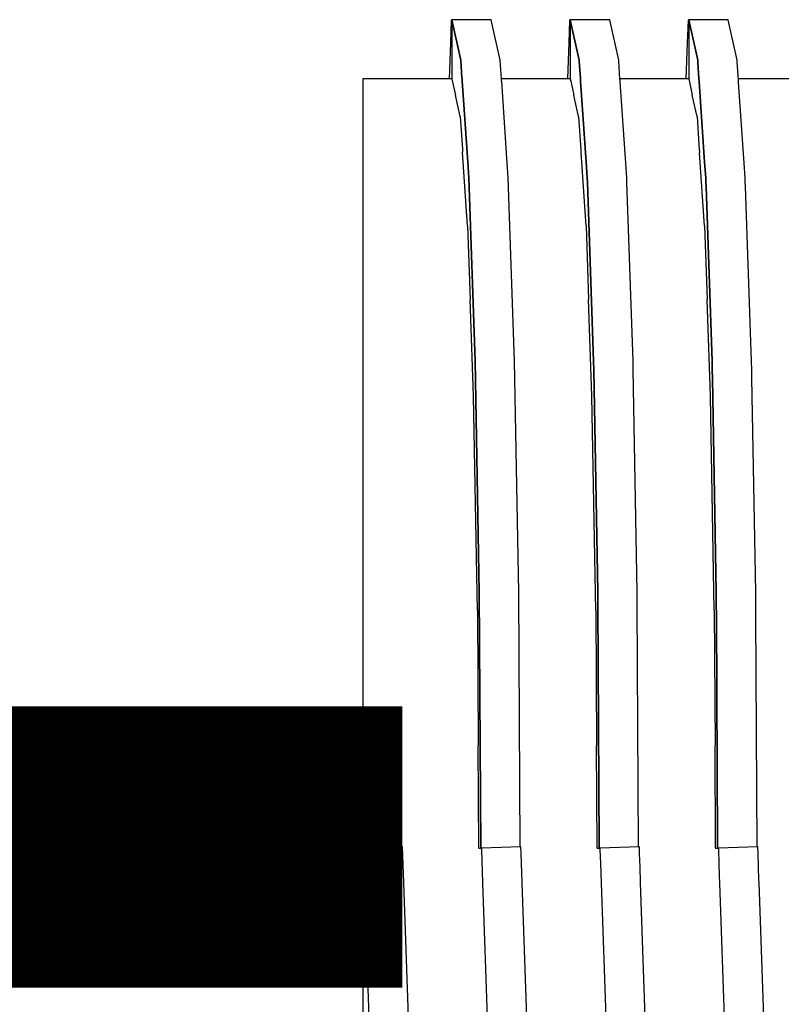
# Model space of a CAD drawing. Units: millimetres. Extents: x -5 to 64017, y -5 to 48841.
# Drawn here: x 57012 to 57014, y 35579 to 35583 of the extents above; entities that cross this region are included whole.
import ezdxf

# ---------------------------------------------------------------- set-up
doc = ezdxf.new("R2010")
doc.units = ezdxf.units.MM
doc.header["$LTSCALE"] = 2.8
doc.layers.add('Vaillant_0_ALLGEMEIN', color=7, linetype='Continuous')

msp = doc.modelspace()

# ---------------------------------------------------------------- linework, layer by layer
at = {"color": 5, "ltscale": 0.3, "const_width": 1}
msp.add_lwpolyline([(57007.4181, 35579.5999), (57013.0005, 35579.6001)], dxfattribs=at)
at = {"layer": 'Vaillant_0_ALLGEMEIN'}
for p, q in [((57013.1735, 35582.5375), (57013.1707, 35582.457)), ((57013.1735, 35582.5375), (57013.1707, 35582.457)), ((57013.176, 35582.5374), (57013.1735, 35582.5375)), ((57013.176, 35582.5374), (57013.1735, 35582.5375)), ((57013.3162, 35582.5393), (57013.176, 35582.5393)), ((57013.176, 35582.5393), (57013.2077, 35582.3952)), ((57013.2077, 35582.3952), (57013.176, 35582.5393)), ((57013.176, 35582.5393), (57013.176, 35582.457)), ((57013.3162, 35582.5393), (57013.176, 35582.5393)), ((57013.176, 35582.5393), (57013.2077, 35582.3952)), ((57013.2077, 35582.3952), (57013.176, 35582.5393)), ((57013.176, 35582.5393), (57013.176, 35582.457)), ((57013.3164, 35582.5385), (57013.3162, 35582.5393)), ((57013.3164, 35582.5385), (57013.3162, 35582.5393)), ((57013.348, 35582.3952), (57013.3164, 35582.5385)), ((57013.348, 35582.3952), (57013.3164, 35582.5385)), ((57013.5945, 35582.5375), (57013.5917, 35582.457)), ((57013.5945, 35582.5375), (57013.5917, 35582.457)), ((57013.597, 35582.5374), (57013.5945, 35582.5375)), ((57013.597, 35582.5374), (57013.5945, 35582.5375)), ((57013.7372, 35582.5393), (57013.597, 35582.5393)), ((57013.597, 35582.5393), (57013.6287, 35582.3952)), ((57013.6287, 35582.3952), (57013.597, 35582.5393)), ((57013.597, 35582.5393), (57013.597, 35582.5369)), ((57013.7372, 35582.5393), (57013.597, 35582.5393)), ((57013.597, 35582.5393), (57013.6287, 35582.3952)), ((57013.6287, 35582.3952), (57013.597, 35582.5393)), ((57013.597, 35582.5393), (57013.597, 35582.5369)), ((57013.597, 35582.5369), (57013.597, 35582.457)), ((57013.597, 35582.5369), (57013.597, 35582.457)), ((57013.7374, 35582.5385), (57013.7372, 35582.5393)), ((57013.7374, 35582.5385), (57013.7372, 35582.5393)), ((57013.769, 35582.3952), (57013.7374, 35582.5385)), ((57013.769, 35582.3952), (57013.7374, 35582.5385)), ((57014.0155, 35582.5375), (57014.0127, 35582.457)), ((57014.0155, 35582.5375), (57014.0127, 35582.457)), ((57014.018, 35582.5374), (57014.0155, 35582.5375)), ((57014.018, 35582.5374), (57014.0155, 35582.5375)), ((57014.1583, 35582.5393), (57014.018, 35582.5393)), ((57014.018, 35582.5393), (57014.0498, 35582.3952)), ((57014.0498, 35582.3952), (57014.018, 35582.5393)), ((57014.018, 35582.5393), (57014.018, 35582.5369)), ((57014.1583, 35582.5393), (57014.018, 35582.5393)), ((57014.018, 35582.5393), (57014.0498, 35582.3952)), ((57014.0498, 35582.3952), (57014.018, 35582.5393)), ((57014.018, 35582.5393), (57014.018, 35582.5369)), ((57014.018, 35582.5369), (57014.018, 35582.5346)), ((57014.018, 35582.5369), (57014.018, 35582.5346)), ((57014.1584, 35582.5385), (57014.1583, 35582.5393)), ((57014.1584, 35582.5385), (57014.1583, 35582.5393)), ((57014.19, 35582.3952), (57014.1584, 35582.5385)), ((57014.19, 35582.3952), (57014.1584, 35582.5385)), ((57014.018, 35582.5346), (57014.018, 35582.457)), ((57014.018, 35582.5346), (57014.018, 35582.457)), ((57013.1707, 35582.457), (57013.1662, 35582.3287)), ((57013.1707, 35582.457), (57013.1662, 35582.3287)), ((57013.176, 35582.457), (57013.176, 35582.3287)), ((57013.176, 35582.457), (57013.176, 35582.3287)), ((57013.5917, 35582.457), (57013.5872, 35582.3287)), ((57013.5917, 35582.457), (57013.5872, 35582.3287)), ((57013.597, 35582.457), (57013.597, 35582.3287)), ((57013.597, 35582.457), (57013.597, 35582.3287)), ((57014.0127, 35582.457), (57014.0082, 35582.3287)), ((57014.0127, 35582.457), (57014.0082, 35582.3287)), ((57014.018, 35582.457), (57014.018, 35582.3287)), ((57014.018, 35582.457), (57014.018, 35582.3287)), ((57013.2077, 35582.3952), (57013.212, 35582.332)), ((57013.212, 35582.332), (57013.2077, 35582.3952)), ((57013.2077, 35582.3952), (57013.212, 35582.332)), ((57013.212, 35582.332), (57013.2077, 35582.3952)), ((57013.3525, 35582.3289), (57013.348, 35582.3952)), ((57013.3525, 35582.3289), (57013.348, 35582.3952)), ((57013.6287, 35582.3952), (57013.629, 35582.3918)), ((57013.629, 35582.3918), (57013.6287, 35582.3952)), ((57013.6287, 35582.3952), (57013.629, 35582.3918)), ((57013.629, 35582.3918), (57013.6287, 35582.3952)), ((57013.629, 35582.3918), (57013.6332, 35582.3308)), ((57013.6332, 35582.3308), (57013.629, 35582.3918)), ((57013.629, 35582.3918), (57013.6332, 35582.3308)), ((57013.6332, 35582.3308), (57013.629, 35582.3918)), ((57013.7692, 35582.3918), (57013.769, 35582.3952)), ((57013.7692, 35582.3918), (57013.769, 35582.3952)), ((57013.7736, 35582.3276), (57013.7692, 35582.3918)), ((57013.7736, 35582.3276), (57013.7692, 35582.3918)), ((57014.0498, 35582.3952), (57014.05, 35582.3918)), ((57014.05, 35582.3918), (57014.0498, 35582.3952)), ((57014.0498, 35582.3952), (57014.05, 35582.3918)), ((57014.05, 35582.3918), (57014.0498, 35582.3952)), ((57014.05, 35582.3918), (57014.0502, 35582.3884)), ((57014.0502, 35582.3884), (57014.05, 35582.3918)), ((57014.05, 35582.3918), (57014.0502, 35582.3884)), ((57014.0502, 35582.3884), (57014.05, 35582.3918)), ((57014.0502, 35582.3884), (57014.0543, 35582.3295)), ((57014.0543, 35582.3295), (57014.0502, 35582.3884)), ((57014.0502, 35582.3884), (57014.0543, 35582.3295)), ((57014.0543, 35582.3295), (57014.0502, 35582.3884)), ((57014.1902, 35582.3918), (57014.19, 35582.3952)), ((57014.1902, 35582.3918), (57014.19, 35582.3952)), ((57014.1905, 35582.3884), (57014.1902, 35582.3918)), ((57014.1905, 35582.3884), (57014.1902, 35582.3918)), ((57014.1947, 35582.3263), (57014.1905, 35582.3884)), ((57014.1947, 35582.3263), (57014.1905, 35582.3884)), ((57013.1184, 35582.3287), (57012.8602, 35582.3287)), ((57012.8602, 35582.3287), (57012.8602, 35582.2709)), ((57013.1184, 35582.3287), (57012.8602, 35582.3287)), ((57012.8602, 35582.3287), (57012.8602, 35582.2709)), ((57013.176, 35582.3287), (57013.1184, 35582.3287)), ((57013.176, 35582.3287), (57013.1184, 35582.3287)), ((57013.176, 35582.3287), (57013.1762, 35582.3277)), ((57013.176, 35582.3287), (57013.1762, 35582.3277)), ((57013.1762, 35582.3277), (57013.1887, 35582.2709)), ((57013.1762, 35582.3277), (57013.1887, 35582.2709)), ((57013.1762, 35582.3277), (57013.1887, 35582.2709)), ((57013.1762, 35582.3277), (57013.1887, 35582.2709)), ((57013.212, 35582.332), (57013.2121, 35582.3312)), ((57013.2121, 35582.3312), (57013.212, 35582.332)), ((57013.212, 35582.332), (57013.2121, 35582.3312)), ((57013.2121, 35582.3312), (57013.212, 35582.332)), ((57013.2121, 35582.3312), (57013.2122, 35582.3303)), ((57013.2122, 35582.3303), (57013.2121, 35582.3312)), ((57013.2121, 35582.3312), (57013.2122, 35582.3303)), ((57013.2122, 35582.3303), (57013.2121, 35582.3312)), ((57013.2122, 35582.3303), (57013.2122, 35582.3295)), ((57013.2122, 35582.3295), (57013.2122, 35582.3303)), ((57013.2122, 35582.3303), (57013.2122, 35582.3295)), ((57013.2122, 35582.3295), (57013.2122, 35582.3303)), ((57013.2122, 35582.3295), (57013.2123, 35582.3286)), ((57013.2123, 35582.3286), (57013.2122, 35582.3295)), ((57013.2122, 35582.3295), (57013.2123, 35582.3286)), ((57013.2123, 35582.3286), (57013.2122, 35582.3295)), ((57013.2123, 35582.3286), (57013.2123, 35582.3277)), ((57013.2123, 35582.3277), (57013.2123, 35582.3286)), ((57013.2123, 35582.3286), (57013.2123, 35582.3277)), ((57013.2123, 35582.3277), (57013.2123, 35582.3286)), ((57013.2123, 35582.3277), (57013.2124, 35582.3269)), ((57013.2124, 35582.3269), (57013.2123, 35582.3277)), ((57013.2123, 35582.3277), (57013.2124, 35582.3269)), ((57013.2124, 35582.3269), (57013.2123, 35582.3277)), ((57013.2124, 35582.3269), (57013.2125, 35582.326)), ((57013.2125, 35582.326), (57013.2124, 35582.3269)), ((57013.2124, 35582.3269), (57013.2125, 35582.326)), ((57013.2125, 35582.326), (57013.2124, 35582.3269)), ((57013.3526, 35582.328), (57013.3525, 35582.3289)), ((57013.3526, 35582.328), (57013.3525, 35582.3289)), ((57013.597, 35582.3287), (57013.3525, 35582.3287)), ((57013.597, 35582.3287), (57013.3525, 35582.3287)), ((57013.3526, 35582.3272), (57013.3526, 35582.328)), ((57013.3526, 35582.3272), (57013.3526, 35582.328)), ((57013.3527, 35582.3263), (57013.3526, 35582.3272)), ((57013.3527, 35582.3263), (57013.3526, 35582.3272)), ((57013.3528, 35582.3255), (57013.3527, 35582.3263)), ((57013.3528, 35582.3255), (57013.3527, 35582.3263)), ((57013.597, 35582.3287), (57013.5988, 35582.3204)), ((57013.597, 35582.3287), (57013.5988, 35582.3204)), ((57013.6332, 35582.3308), (57013.6332, 35582.3299)), ((57013.6332, 35582.3299), (57013.6332, 35582.3308)), ((57013.6332, 35582.3308), (57013.6332, 35582.3299)), ((57013.6332, 35582.3299), (57013.6332, 35582.3308)), ((57013.6332, 35582.3299), (57013.6333, 35582.329)), ((57013.6333, 35582.329), (57013.6332, 35582.3299)), ((57013.6332, 35582.3299), (57013.6333, 35582.329)), ((57013.6333, 35582.329), (57013.6332, 35582.3299)), ((57013.6333, 35582.329), (57013.6333, 35582.3282)), ((57013.6333, 35582.3282), (57013.6333, 35582.329)), ((57013.6333, 35582.329), (57013.6333, 35582.3282)), ((57013.6333, 35582.3282), (57013.6333, 35582.329)), ((57013.6333, 35582.3282), (57013.6334, 35582.3273)), ((57013.6334, 35582.3273), (57013.6333, 35582.3282)), ((57013.6333, 35582.3282), (57013.6334, 35582.3273)), ((57013.6334, 35582.3273), (57013.6333, 35582.3282)), ((57013.6334, 35582.3273), (57013.6334, 35582.3265)), ((57013.6334, 35582.3265), (57013.6334, 35582.3273)), ((57013.6334, 35582.3273), (57013.6334, 35582.3265)), ((57013.6334, 35582.3265), (57013.6334, 35582.3273)), ((57013.6334, 35582.3265), (57013.6335, 35582.3256)), ((57013.6335, 35582.3256), (57013.6334, 35582.3265)), ((57013.6334, 35582.3265), (57013.6335, 35582.3256)), ((57013.6335, 35582.3256), (57013.6334, 35582.3265)), ((57014.018, 35582.3287), (57013.7735, 35582.3287)), ((57014.018, 35582.3287), (57013.7735, 35582.3287)), ((57013.7737, 35582.3267), (57013.7736, 35582.3276)), ((57013.7737, 35582.3267), (57013.7736, 35582.3276)), ((57013.7737, 35582.3259), (57013.7737, 35582.3267)), ((57013.7737, 35582.3259), (57013.7737, 35582.3267)), ((57014.018, 35582.3287), (57014.0215, 35582.313)), ((57014.018, 35582.3287), (57014.0215, 35582.313)), ((57014.0543, 35582.3295), (57014.0543, 35582.3286)), ((57014.0543, 35582.3286), (57014.0543, 35582.3295)), ((57014.0543, 35582.3295), (57014.0543, 35582.3286)), ((57014.0543, 35582.3286), (57014.0543, 35582.3295)), ((57014.0543, 35582.3286), (57014.0544, 35582.3277)), ((57014.0544, 35582.3277), (57014.0543, 35582.3286)), ((57014.0543, 35582.3286), (57014.0544, 35582.3277)), ((57014.0544, 35582.3277), (57014.0543, 35582.3286)), ((57014.0544, 35582.3277), (57014.0544, 35582.3269)), ((57014.0544, 35582.3269), (57014.0544, 35582.3277)), ((57014.0544, 35582.3277), (57014.0544, 35582.3269)), ((57014.0544, 35582.3269), (57014.0544, 35582.3277)), ((57014.0544, 35582.3269), (57014.0545, 35582.326)), ((57014.0545, 35582.326), (57014.0544, 35582.3269)), ((57014.0544, 35582.3269), (57014.0545, 35582.326)), ((57014.0545, 35582.326), (57014.0544, 35582.3269)), ((57014.439, 35582.3287), (57014.1946, 35582.3287)), ((57014.439, 35582.3287), (57014.1946, 35582.3287)), ((57014.1948, 35582.3255), (57014.1947, 35582.3263)), ((57014.1948, 35582.3255), (57014.1947, 35582.3263)), ((57013.2125, 35582.326), (57013.2125, 35582.3252)), ((57013.2125, 35582.3252), (57013.2125, 35582.326)), ((57013.2125, 35582.326), (57013.2125, 35582.3252)), ((57013.2125, 35582.3252), (57013.2125, 35582.326)), ((57013.2125, 35582.3252), (57013.2126, 35582.3243)), ((57013.2126, 35582.3243), (57013.2125, 35582.3252)), ((57013.2125, 35582.3252), (57013.2126, 35582.3243)), ((57013.2126, 35582.3243), (57013.2125, 35582.3252)), ((57013.2126, 35582.3243), (57013.2126, 35582.3234)), ((57013.2126, 35582.3234), (57013.2126, 35582.3243)), ((57013.2126, 35582.3243), (57013.2126, 35582.3234)), ((57013.2126, 35582.3234), (57013.2126, 35582.3243)), ((57013.2126, 35582.3234), (57013.2127, 35582.3226)), ((57013.2127, 35582.3226), (57013.2126, 35582.3234)), ((57013.2126, 35582.3234), (57013.2127, 35582.3226)), ((57013.2127, 35582.3226), (57013.2126, 35582.3234)), ((57013.2127, 35582.3226), (57013.2325, 35582.033)), ((57013.2325, 35582.033), (57013.2127, 35582.3226)), ((57013.2127, 35582.3226), (57013.2325, 35582.033)), ((57013.2325, 35582.033), (57013.2127, 35582.3226)), ((57013.3528, 35582.3246), (57013.3528, 35582.3255)), ((57013.3528, 35582.3246), (57013.3528, 35582.3255)), ((57013.3529, 35582.3237), (57013.3528, 35582.3246)), ((57013.3529, 35582.3237), (57013.3528, 35582.3246)), ((57013.3529, 35582.3229), (57013.3529, 35582.3237)), ((57013.3529, 35582.3229), (57013.3529, 35582.3237)), ((57013.353, 35582.322), (57013.3529, 35582.3229)), ((57013.353, 35582.322), (57013.3529, 35582.3229)), ((57013.353, 35582.3212), (57013.353, 35582.322)), ((57013.353, 35582.3212), (57013.353, 35582.322)), ((57013.3531, 35582.3203), (57013.353, 35582.3212)), ((57013.3531, 35582.3203), (57013.353, 35582.3212)), ((57013.3532, 35582.3194), (57013.3531, 35582.3203)), ((57013.3532, 35582.3194), (57013.3531, 35582.3203)), ((57013.373, 35582.0296), (57013.3532, 35582.3194)), ((57013.373, 35582.0296), (57013.3532, 35582.3194)), ((57013.5988, 35582.3204), (57013.6097, 35582.2709)), ((57013.5988, 35582.3204), (57013.6097, 35582.2709)), ((57013.6335, 35582.3256), (57013.6336, 35582.3247)), ((57013.6336, 35582.3247), (57013.6335, 35582.3256)), ((57013.6335, 35582.3256), (57013.6336, 35582.3247)), ((57013.6336, 35582.3247), (57013.6335, 35582.3256)), ((57013.6336, 35582.3247), (57013.6336, 35582.3239)), ((57013.6336, 35582.3239), (57013.6336, 35582.3247)), ((57013.6336, 35582.3247), (57013.6336, 35582.3239)), ((57013.6336, 35582.3239), (57013.6336, 35582.3247)), ((57013.6336, 35582.3239), (57013.6337, 35582.323)), ((57013.6337, 35582.323), (57013.6336, 35582.3239)), ((57013.6336, 35582.3239), (57013.6337, 35582.323)), ((57013.6337, 35582.323), (57013.6336, 35582.3239)), ((57013.6337, 35582.323), (57013.6337, 35582.3222)), ((57013.6337, 35582.3222), (57013.6337, 35582.323)), ((57013.6337, 35582.323), (57013.6337, 35582.3222)), ((57013.6337, 35582.3222), (57013.6337, 35582.323)), ((57013.6337, 35582.3222), (57013.6338, 35582.3213)), ((57013.6338, 35582.3213), (57013.6337, 35582.3222)), ((57013.6337, 35582.3222), (57013.6338, 35582.3213)), ((57013.6338, 35582.3213), (57013.6337, 35582.3222)), ((57013.6338, 35582.3213), (57013.6536, 35582.033)), ((57013.6536, 35582.033), (57013.6338, 35582.3213)), ((57013.6338, 35582.3213), (57013.6536, 35582.033)), ((57013.6536, 35582.033), (57013.6338, 35582.3213)), ((57013.7738, 35582.325), (57013.7737, 35582.3259)), ((57013.7738, 35582.325), (57013.7737, 35582.3259)), ((57013.7739, 35582.3242), (57013.7738, 35582.325)), ((57013.7739, 35582.3242), (57013.7738, 35582.325)), ((57013.7739, 35582.3233), (57013.7739, 35582.3242)), ((57013.7739, 35582.3233), (57013.7739, 35582.3242)), ((57013.774, 35582.3224), (57013.7739, 35582.3233)), ((57013.774, 35582.3224), (57013.7739, 35582.3233)), ((57013.774, 35582.3216), (57013.774, 35582.3224)), ((57013.774, 35582.3216), (57013.774, 35582.3224)), ((57013.7741, 35582.3207), (57013.774, 35582.3216)), ((57013.7741, 35582.3207), (57013.774, 35582.3216)), ((57013.7742, 35582.3199), (57013.7741, 35582.3207)), ((57013.7742, 35582.3199), (57013.7741, 35582.3207)), ((57013.7742, 35582.319), (57013.7742, 35582.3199)), ((57013.7742, 35582.319), (57013.7742, 35582.3199)), ((57013.7743, 35582.3181), (57013.7742, 35582.319)), ((57013.7743, 35582.3181), (57013.7742, 35582.319)), ((57013.794, 35582.0296), (57013.7743, 35582.3181)), ((57013.794, 35582.0296), (57013.7743, 35582.3181)), ((57014.0215, 35582.313), (57014.0308, 35582.2709)), ((57014.0215, 35582.313), (57014.0308, 35582.2709)), ((57014.0545, 35582.326), (57014.0546, 35582.3252)), ((57014.0546, 35582.3252), (57014.0545, 35582.326)), ((57014.0545, 35582.326), (57014.0546, 35582.3252)), ((57014.0546, 35582.3252), (57014.0545, 35582.326)), ((57014.0546, 35582.3252), (57014.0546, 35582.3243)), ((57014.0546, 35582.3243), (57014.0546, 35582.3252)), ((57014.0546, 35582.3252), (57014.0546, 35582.3243)), ((57014.0546, 35582.3243), (57014.0546, 35582.3252)), ((57014.0546, 35582.3243), (57014.0547, 35582.3234)), ((57014.0547, 35582.3234), (57014.0546, 35582.3243)), ((57014.0546, 35582.3243), (57014.0547, 35582.3234)), ((57014.0547, 35582.3234), (57014.0546, 35582.3243)), ((57014.0547, 35582.3234), (57014.0547, 35582.3226)), ((57014.0547, 35582.3226), (57014.0547, 35582.3234)), ((57014.0547, 35582.3234), (57014.0547, 35582.3226)), ((57014.0547, 35582.3226), (57014.0547, 35582.3234)), ((57014.0547, 35582.3226), (57014.0548, 35582.3217)), ((57014.0548, 35582.3217), (57014.0547, 35582.3226)), ((57014.0547, 35582.3226), (57014.0548, 35582.3217)), ((57014.0548, 35582.3217), (57014.0547, 35582.3226)), ((57014.0548, 35582.3217), (57014.0549, 35582.3209)), ((57014.0549, 35582.3209), (57014.0548, 35582.3217)), ((57014.0548, 35582.3217), (57014.0549, 35582.3209)), ((57014.0549, 35582.3209), (57014.0548, 35582.3217)), ((57014.0549, 35582.3209), (57014.0549, 35582.32)), ((57014.0549, 35582.32), (57014.0549, 35582.3209)), ((57014.0549, 35582.3209), (57014.0549, 35582.32)), ((57014.0549, 35582.32), (57014.0549, 35582.3209)), ((57014.0549, 35582.32), (57014.0746, 35582.033)), ((57014.0746, 35582.033), (57014.0549, 35582.32)), ((57014.0549, 35582.32), (57014.0746, 35582.033)), ((57014.0746, 35582.033), (57014.0549, 35582.32)), ((57014.1948, 35582.3246), (57014.1948, 35582.3255)), ((57014.1948, 35582.3246), (57014.1948, 35582.3255)), ((57014.1949, 35582.3237), (57014.1948, 35582.3246)), ((57014.1949, 35582.3237), (57014.1948, 35582.3246)), ((57014.195, 35582.3229), (57014.1949, 35582.3237)), ((57014.195, 35582.3229), (57014.1949, 35582.3237)), ((57014.195, 35582.322), (57014.195, 35582.3229)), ((57014.195, 35582.322), (57014.195, 35582.3229)), ((57014.1951, 35582.3212), (57014.195, 35582.322)), ((57014.1951, 35582.3212), (57014.195, 35582.322)), ((57014.1951, 35582.3203), (57014.1951, 35582.3212)), ((57014.1951, 35582.3203), (57014.1951, 35582.3212)), ((57014.1952, 35582.3194), (57014.1951, 35582.3203)), ((57014.1952, 35582.3194), (57014.1951, 35582.3203)), ((57014.1953, 35582.3186), (57014.1952, 35582.3194)), ((57014.1953, 35582.3186), (57014.1952, 35582.3194)), ((57014.1953, 35582.3177), (57014.1953, 35582.3186)), ((57014.1953, 35582.3177), (57014.1953, 35582.3186)), ((57014.1954, 35582.3169), (57014.1953, 35582.3177)), ((57014.1954, 35582.3169), (57014.1953, 35582.3177)), ((57014.2151, 35582.0296), (57014.1954, 35582.3169)), ((57014.2151, 35582.0296), (57014.1954, 35582.3169)), ((57012.8602, 35582.2709), (57012.8602, 35582.195)), ((57012.8602, 35582.2709), (57012.8602, 35582.195)), ((57013.2055, 35582.195), (57013.1887, 35582.2709)), ((57013.2055, 35582.195), (57013.1887, 35582.2709)), ((57013.6265, 35582.195), (57013.6097, 35582.2709)), ((57013.6265, 35582.195), (57013.6097, 35582.2709)), ((57014.0475, 35582.195), (57014.0308, 35582.2709)), ((57014.0475, 35582.195), (57014.0308, 35582.2709)), ((57012.8602, 35582.195), (57012.8602, 35582.0797)), ((57012.8602, 35582.195), (57012.8602, 35582.0797)), ((57013.2055, 35582.195), (57013.2134, 35582.0786)), ((57013.2055, 35582.195), (57013.2055, 35582.195)), ((57013.2055, 35582.195), (57013.2134, 35582.0786)), ((57013.2055, 35582.195), (57013.2055, 35582.195)), ((57013.6265, 35582.195), (57013.6346, 35582.0773)), ((57013.6265, 35582.195), (57013.6265, 35582.195)), ((57013.6265, 35582.195), (57013.6346, 35582.0773)), ((57013.6265, 35582.195), (57013.6265, 35582.195)), ((57014.0475, 35582.195), (57014.0557, 35582.076)), ((57014.0475, 35582.195), (57014.0475, 35582.195)), ((57014.0475, 35582.195), (57014.0557, 35582.076)), ((57014.0475, 35582.195), (57014.0475, 35582.195)), ((57012.8602, 35582.0797), (57012.8602, 35582.0788)), ((57012.8602, 35582.0797), (57012.8602, 35582.0788)), ((57012.8602, 35582.0788), (57012.8602, 35582.0779)), ((57012.8602, 35582.0788), (57012.8602, 35582.0779)), ((57012.8602, 35582.0779), (57012.8602, 35582.0771)), ((57012.8602, 35582.0779), (57012.8602, 35582.0771)), ((57012.8602, 35582.0771), (57012.8602, 35582.0762)), ((57012.8602, 35582.0771), (57012.8602, 35582.0762)), ((57012.8602, 35582.0762), (57012.8602, 35582.0754)), ((57012.8602, 35582.0762), (57012.8602, 35582.0754)), ((57012.8602, 35582.0754), (57012.8602, 35582.0745)), ((57012.8602, 35582.0754), (57012.8602, 35582.0745)), ((57012.8602, 35582.0745), (57012.8602, 35582.0736)), ((57012.8602, 35582.0745), (57012.8602, 35582.0736)), ((57012.8602, 35582.0736), (57012.8602, 35582.0728)), ((57012.8602, 35582.0736), (57012.8602, 35582.0728)), ((57012.8602, 35582.0728), (57012.8602, 35582.0719)), ((57012.8602, 35582.0728), (57012.8602, 35582.0719)), ((57012.8602, 35582.0719), (57012.8602, 35582.0711)), ((57012.8602, 35582.0719), (57012.8602, 35582.0711)), ((57012.8602, 35582.0711), (57012.8602, 35582.0702)), ((57012.8602, 35582.0711), (57012.8602, 35582.0702)), ((57012.8602, 35582.0702), (57012.8602, 35581.8067)), ((57012.8602, 35582.0702), (57012.8602, 35581.8067)), ((57013.2134, 35582.0786), (57013.2135, 35582.0777)), ((57013.2134, 35582.0786), (57013.2135, 35582.0777)), ((57013.2135, 35582.0777), (57013.2136, 35582.0768)), ((57013.2135, 35582.0777), (57013.2136, 35582.0768)), ((57013.2136, 35582.0768), (57013.2136, 35582.076)), ((57013.2136, 35582.0768), (57013.2136, 35582.076)), ((57013.2136, 35582.076), (57013.2137, 35582.0751)), ((57013.2136, 35582.076), (57013.2137, 35582.0751)), ((57013.2137, 35582.0751), (57013.2137, 35582.0743)), ((57013.2137, 35582.0751), (57013.2137, 35582.0743)), ((57013.2137, 35582.0743), (57013.2138, 35582.0734)), ((57013.2137, 35582.0743), (57013.2138, 35582.0734)), ((57013.2138, 35582.0734), (57013.2139, 35582.0725)), ((57013.2138, 35582.0734), (57013.2139, 35582.0725)), ((57013.2139, 35582.0725), (57013.2139, 35582.0717)), ((57013.2139, 35582.0725), (57013.2139, 35582.0717)), ((57013.2139, 35582.0717), (57013.214, 35582.0708)), ((57013.2139, 35582.0717), (57013.214, 35582.0708)), ((57013.214, 35582.0708), (57013.214, 35582.07)), ((57013.214, 35582.0708), (57013.214, 35582.07)), ((57013.214, 35582.07), (57013.2141, 35582.0691)), ((57013.214, 35582.07), (57013.2141, 35582.0691)), ((57013.2321, 35581.8071), (57013.2141, 35582.0691)), ((57013.2321, 35581.8071), (57013.2141, 35582.0691)), ((57013.6346, 35582.0773), (57013.6346, 35582.0764)), ((57013.6346, 35582.0773), (57013.6346, 35582.0764)), ((57013.6346, 35582.0764), (57013.6347, 35582.0756)), ((57013.6346, 35582.0764), (57013.6347, 35582.0756)), ((57013.6347, 35582.0756), (57013.6347, 35582.0747)), ((57013.6347, 35582.0756), (57013.6347, 35582.0747)), ((57013.6347, 35582.0747), (57013.6348, 35582.0738)), ((57013.6347, 35582.0747), (57013.6348, 35582.0738)), ((57013.6348, 35582.0738), (57013.6349, 35582.073)), ((57013.6348, 35582.0738), (57013.6349, 35582.073)), ((57013.6349, 35582.073), (57013.6349, 35582.0721)), ((57013.6349, 35582.073), (57013.6349, 35582.0721)), ((57013.6349, 35582.0721), (57013.635, 35582.0713)), ((57013.6349, 35582.0721), (57013.635, 35582.0713)), ((57013.635, 35582.0713), (57013.635, 35582.0704)), ((57013.635, 35582.0713), (57013.635, 35582.0704)), ((57013.635, 35582.0704), (57013.6351, 35582.0695)), ((57013.635, 35582.0704), (57013.6351, 35582.0695)), ((57013.6351, 35582.0695), (57013.6351, 35582.0687)), ((57013.6351, 35582.0695), (57013.6351, 35582.0687)), ((57013.6351, 35582.0687), (57013.6352, 35582.0678)), ((57013.6351, 35582.0687), (57013.6352, 35582.0678)), ((57013.6531, 35581.8071), (57013.6352, 35582.0678)), ((57013.6531, 35581.8071), (57013.6352, 35582.0678)), ((57014.0557, 35582.076), (57014.0557, 35582.0751)), ((57014.0557, 35582.076), (57014.0557, 35582.0751)), ((57014.0557, 35582.0751), (57014.0558, 35582.0743)), ((57014.0557, 35582.0751), (57014.0558, 35582.0743)), ((57014.0558, 35582.0743), (57014.0558, 35582.0734)), ((57014.0558, 35582.0743), (57014.0558, 35582.0734)), ((57014.0558, 35582.0734), (57014.0559, 35582.0725)), ((57014.0558, 35582.0734), (57014.0559, 35582.0725)), ((57014.0559, 35582.0725), (57014.056, 35582.0717)), ((57014.0559, 35582.0725), (57014.056, 35582.0717)), ((57014.056, 35582.0717), (57014.056, 35582.0708)), ((57014.056, 35582.0717), (57014.056, 35582.0708)), ((57014.056, 35582.0708), (57014.0561, 35582.07)), ((57014.056, 35582.0708), (57014.0561, 35582.07)), ((57014.0561, 35582.07), (57014.0561, 35582.0691)), ((57014.0561, 35582.07), (57014.0561, 35582.0691)), ((57014.0561, 35582.0691), (57014.0562, 35582.0682)), ((57014.0561, 35582.0691), (57014.0562, 35582.0682)), ((57014.0562, 35582.0682), (57014.0563, 35582.0674)), ((57014.0562, 35582.0682), (57014.0563, 35582.0674)), ((57014.0563, 35582.0674), (57014.0563, 35582.0665)), ((57014.0563, 35582.0674), (57014.0563, 35582.0665)), ((57014.0741, 35581.8071), (57014.0563, 35582.0665)), ((57014.0741, 35581.8071), (57014.0563, 35582.0665)), ((57013.2325, 35582.033), (57013.2364, 35581.977)), ((57013.2364, 35581.977), (57013.2325, 35582.033)), ((57013.2325, 35582.033), (57013.2364, 35581.977)), ((57013.2364, 35581.977), (57013.2325, 35582.033)), ((57013.3766, 35581.977), (57013.373, 35582.0296)), ((57013.3766, 35581.977), (57013.373, 35582.0296)), ((57013.6536, 35582.033), (57013.6574, 35581.977)), ((57013.6574, 35581.977), (57013.6536, 35582.033)), ((57013.6536, 35582.033), (57013.6574, 35581.977)), ((57013.6574, 35581.977), (57013.6536, 35582.033)), ((57013.7976, 35581.977), (57013.794, 35582.0296)), ((57013.7976, 35581.977), (57013.794, 35582.0296)), ((57014.0746, 35582.033), (57014.0784, 35581.977)), ((57014.0784, 35581.977), (57014.0746, 35582.033)), ((57014.0746, 35582.033), (57014.0784, 35581.977)), ((57014.0784, 35581.977), (57014.0746, 35582.033)), ((57014.2187, 35581.977), (57014.2151, 35582.0296)), ((57014.2187, 35581.977), (57014.2151, 35582.0296)), ((57013.2364, 35581.977), (57013.2591, 35581.3257)), ((57013.2591, 35581.3257), (57013.2364, 35581.977)), ((57013.2364, 35581.977), (57013.2591, 35581.3257)), ((57013.2591, 35581.3257), (57013.2364, 35581.977)), ((57013.3993, 35581.3257), (57013.3766, 35581.977)), ((57013.3993, 35581.3257), (57013.3766, 35581.977)), ((57013.6574, 35581.977), (57013.6579, 35581.9617)), ((57013.6579, 35581.9617), (57013.6574, 35581.977)), ((57013.6574, 35581.977), (57013.6579, 35581.9617)), ((57013.6579, 35581.9617), (57013.6574, 35581.977)), ((57013.7982, 35581.9617), (57013.7976, 35581.977)), ((57013.7982, 35581.9617), (57013.7976, 35581.977)), ((57014.0784, 35581.977), (57014.0789, 35581.9617)), ((57014.0789, 35581.9617), (57014.0784, 35581.977)), ((57014.0784, 35581.977), (57014.0789, 35581.9617)), ((57014.0789, 35581.9617), (57014.0784, 35581.977)), ((57014.2192, 35581.9617), (57014.2187, 35581.977)), ((57014.2192, 35581.9617), (57014.2187, 35581.977)), ((57013.6579, 35581.9617), (57013.6801, 35581.3257)), ((57013.6801, 35581.3257), (57013.6579, 35581.9617)), ((57013.6579, 35581.9617), (57013.6801, 35581.3257)), ((57013.6801, 35581.3257), (57013.6579, 35581.9617)), ((57013.8204, 35581.3257), (57013.7982, 35581.9617)), ((57013.8204, 35581.3257), (57013.7982, 35581.9617)), ((57014.0789, 35581.9617), (57014.0795, 35581.9465)), ((57014.0795, 35581.9465), (57014.0789, 35581.9617)), ((57014.0789, 35581.9617), (57014.0795, 35581.9465)), ((57014.0795, 35581.9465), (57014.0789, 35581.9617)), ((57014.0795, 35581.9465), (57014.1011, 35581.3257)), ((57014.1011, 35581.3257), (57014.0795, 35581.9465)), ((57014.0795, 35581.9465), (57014.1011, 35581.3257)), ((57014.1011, 35581.3257), (57014.0795, 35581.9465)), ((57014.2197, 35581.9465), (57014.2192, 35581.9617)), ((57014.2197, 35581.9465), (57014.2192, 35581.9617)), ((57014.2414, 35581.3257), (57014.2197, 35581.9465)), ((57014.2414, 35581.3257), (57014.2197, 35581.9465)), ((57012.8602, 35581.8067), (57012.8602, 35581.5453)), ((57012.8602, 35581.8067), (57012.8602, 35581.5453)), ((57013.2321, 35581.8067), (57013.2321, 35581.8071)), ((57013.2321, 35581.8067), (57013.2321, 35581.8071)), ((57013.2321, 35581.8067), (57013.2412, 35581.5453)), ((57013.2321, 35581.8067), (57013.2412, 35581.5453)), ((57013.6531, 35581.8067), (57013.6531, 35581.8071)), ((57013.6531, 35581.8067), (57013.6531, 35581.8071)), ((57013.6531, 35581.8067), (57013.6622, 35581.5453)), ((57013.6531, 35581.8067), (57013.6622, 35581.5453)), ((57014.0741, 35581.8067), (57014.0741, 35581.8071)), ((57014.0741, 35581.8067), (57014.0741, 35581.8071)), ((57014.0741, 35581.8067), (57014.0832, 35581.5453)), ((57014.0741, 35581.8067), (57014.0832, 35581.5453)), ((57012.8602, 35581.5453), (57012.8602, 35581.2019)), ((57012.8602, 35581.5453), (57012.8602, 35581.2019)), ((57013.2532, 35581.2025), (57013.2412, 35581.5453)), ((57013.2532, 35581.2025), (57013.2412, 35581.5453)), ((57013.2532, 35581.2025), (57013.2412, 35581.5453)), ((57013.2532, 35581.2025), (57013.2412, 35581.5453)), ((57013.2532, 35581.2025), (57013.2412, 35581.5453)), ((57013.2532, 35581.2025), (57013.2412, 35581.5453)), ((57013.2532, 35581.2025), (57013.2412, 35581.5453)), ((57013.2532, 35581.2025), (57013.2412, 35581.5453)), ((57013.2532, 35581.2025), (57013.2412, 35581.5453)), ((57013.2532, 35581.2025), (57013.2412, 35581.5453)), ((57013.6742, 35581.2025), (57013.6622, 35581.5453)), ((57013.6742, 35581.2025), (57013.6622, 35581.5453)), ((57014.0952, 35581.2025), (57014.0832, 35581.5453)), ((57014.0952, 35581.2025), (57014.0832, 35581.5453)), ((57013.2591, 35581.3257), (57013.2737, 35580.505)), ((57013.2737, 35580.505), (57013.2591, 35581.3257)), ((57013.2591, 35581.3257), (57013.2737, 35580.505)), ((57013.2737, 35580.505), (57013.2591, 35581.3257)), ((57013.4139, 35580.505), (57013.3993, 35581.3257)), ((57013.4139, 35580.505), (57013.3993, 35581.3257)), ((57013.6801, 35581.3257), (57013.6806, 35581.2957)), ((57013.6806, 35581.2957), (57013.6801, 35581.3257)), ((57013.6801, 35581.3257), (57013.6806, 35581.2957)), ((57013.6806, 35581.2957), (57013.6801, 35581.3257)), ((57013.8209, 35581.2957), (57013.8204, 35581.3257)), ((57013.8209, 35581.2957), (57013.8204, 35581.3257)), ((57014.1011, 35581.3257), (57014.1017, 35581.2957)), ((57014.1017, 35581.2957), (57014.1011, 35581.3257)), ((57014.1011, 35581.3257), (57014.1017, 35581.2957)), ((57014.1017, 35581.2957), (57014.1011, 35581.3257)), ((57014.2419, 35581.2957), (57014.2414, 35581.3257)), ((57014.2419, 35581.2957), (57014.2414, 35581.3257)), ((57013.6806, 35581.2957), (57013.6947, 35580.505)), ((57013.6947, 35580.505), (57013.6806, 35581.2957)), ((57013.6806, 35581.2957), (57013.6947, 35580.505)), ((57013.6947, 35580.505), (57013.6806, 35581.2957)), ((57013.835, 35580.505), (57013.8209, 35581.2957)), ((57013.835, 35580.505), (57013.8209, 35581.2957)), ((57014.1017, 35581.2957), (57014.1022, 35581.2658)), ((57014.1022, 35581.2658), (57014.1017, 35581.2957)), ((57014.1017, 35581.2957), (57014.1022, 35581.2658)), ((57014.1022, 35581.2658), (57014.1017, 35581.2957)), ((57014.2425, 35581.2658), (57014.2419, 35581.2957)), ((57014.2425, 35581.2658), (57014.2419, 35581.2957)), ((57014.1022, 35581.2658), (57014.1157, 35580.505)), ((57014.1157, 35580.505), (57014.1022, 35581.2658)), ((57014.1022, 35581.2658), (57014.1157, 35580.505)), ((57014.1157, 35580.505), (57014.1022, 35581.2658)), ((57014.256, 35580.505), (57014.2425, 35581.2658)), ((57014.256, 35580.505), (57014.2425, 35581.2658)), ((57012.8602, 35581.2019), (57012.8602, 35580.4399)), ((57012.8602, 35581.2019), (57012.8602, 35580.4399)), ((57013.2532, 35581.2019), (57013.2532, 35581.2025)), ((57013.2532, 35581.2019), (57013.2532, 35581.2025)), ((57013.2532, 35581.2019), (57013.2532, 35581.2025)), ((57013.2532, 35581.2019), (57013.2532, 35581.2025)), ((57013.2532, 35581.2019), (57013.2532, 35581.2025)), ((57013.2532, 35581.2019), (57013.2532, 35581.2025)), ((57013.2532, 35581.2019), (57013.2532, 35581.2025)), ((57013.2532, 35581.2019), (57013.2532, 35581.2025)), ((57013.2532, 35581.2019), (57013.2532, 35581.2025)), ((57013.2532, 35581.2019), (57013.2532, 35581.2025)), ((57013.2667, 35580.4404), (57013.2532, 35581.2019)), ((57013.2667, 35580.4404), (57013.2532, 35581.2019)), ((57013.2667, 35580.4404), (57013.2532, 35581.2019)), ((57013.2667, 35580.4404), (57013.2532, 35581.2019)), ((57013.2667, 35580.4404), (57013.2532, 35581.2019)), ((57013.2667, 35580.4404), (57013.2532, 35581.2019)), ((57013.2667, 35580.4404), (57013.2532, 35581.2019)), ((57013.2667, 35580.4404), (57013.2532, 35581.2019)), ((57013.2667, 35580.4404), (57013.2532, 35581.2019)), ((57013.2667, 35580.4404), (57013.2532, 35581.2019)), ((57013.6742, 35581.2019), (57013.6742, 35581.2025)), ((57013.6742, 35581.2019), (57013.6742, 35581.2025)), ((57013.6878, 35580.4404), (57013.6742, 35581.2019)), ((57013.6878, 35580.4404), (57013.6742, 35581.2019)), ((57014.0952, 35581.2019), (57014.0952, 35581.2025)), ((57014.0952, 35581.2019), (57014.0952, 35581.2025)), ((57014.1088, 35580.4404), (57014.0952, 35581.2019)), ((57014.1088, 35580.4404), (57014.0952, 35581.2019)), ((57013.2737, 35580.505), (57013.2787, 35579.5969)), ((57013.2787, 35579.5969), (57013.2737, 35580.505)), ((57013.2737, 35580.505), (57013.2787, 35579.5969)), ((57013.2787, 35579.5969), (57013.2737, 35580.505)), ((57013.4189, 35579.6), (57013.4139, 35580.505)), ((57013.4189, 35579.6), (57013.4139, 35580.505)), ((57013.6947, 35580.505), (57013.6949, 35580.4631)), ((57013.6949, 35580.4631), (57013.6947, 35580.505)), ((57013.6947, 35580.505), (57013.6949, 35580.4631)), ((57013.6949, 35580.4631), (57013.6947, 35580.505)), ((57013.8352, 35580.4631), (57013.835, 35580.505)), ((57013.8352, 35580.4631), (57013.835, 35580.505)), ((57014.1157, 35580.505), (57014.116, 35580.4631)), ((57014.116, 35580.4631), (57014.1157, 35580.505)), ((57014.1157, 35580.505), (57014.116, 35580.4631)), ((57014.116, 35580.4631), (57014.1157, 35580.505)), ((57014.2562, 35580.4631), (57014.256, 35580.505)), ((57014.2562, 35580.4631), (57014.256, 35580.505)), ((57012.8602, 35580.4399), (57012.8602, 35579.9603)), ((57012.8602, 35580.4399), (57012.8602, 35579.9603)), ((57013.2668, 35580.4399), (57013.2667, 35580.4404)), ((57013.2668, 35580.4399), (57013.2667, 35580.4404)), ((57013.2668, 35580.4399), (57013.2667, 35580.4404)), ((57013.2668, 35580.4399), (57013.2667, 35580.4404)), ((57013.2668, 35580.4399), (57013.2667, 35580.4404)), ((57013.2668, 35580.4399), (57013.2667, 35580.4404)), ((57013.2668, 35580.4399), (57013.2667, 35580.4404)), ((57013.2668, 35580.4399), (57013.2667, 35580.4404)), ((57013.2668, 35580.4399), (57013.2667, 35580.4404)), ((57013.2668, 35580.4399), (57013.2667, 35580.4404)), ((57013.2668, 35580.4399), (57013.2694, 35579.9603)), ((57013.2668, 35580.4399), (57013.2694, 35579.9603)), ((57013.2668, 35580.4399), (57013.2694, 35579.9603)), ((57013.2668, 35580.4399), (57013.2694, 35579.9603)), ((57013.2668, 35580.4399), (57013.2694, 35579.9603)), ((57013.2668, 35580.4399), (57013.2694, 35579.9603)), ((57013.2668, 35580.4399), (57013.2694, 35579.9603)), ((57013.2668, 35580.4399), (57013.2694, 35579.9603)), ((57013.2668, 35580.4399), (57013.2694, 35579.9603)), ((57013.2668, 35580.4399), (57013.2694, 35579.9603)), ((57013.6878, 35580.4399), (57013.6878, 35580.4404)), ((57013.6878, 35580.4399), (57013.6878, 35580.4404)), ((57013.6878, 35580.4399), (57013.6904, 35579.9603)), ((57013.6878, 35580.4399), (57013.6904, 35579.9603)), ((57013.6949, 35580.4631), (57013.6997, 35579.6042)), ((57013.6997, 35579.6042), (57013.6949, 35580.4631)), ((57013.6949, 35580.4631), (57013.6997, 35579.6042)), ((57013.6997, 35579.6042), (57013.6949, 35580.4631)), ((57013.84, 35579.6), (57013.8352, 35580.4631)), ((57013.84, 35579.6), (57013.8352, 35580.4631)), ((57014.1088, 35580.4399), (57014.1088, 35580.4404)), ((57014.1088, 35580.4399), (57014.1088, 35580.4404)), ((57014.1088, 35580.4399), (57014.1114, 35579.9603)), ((57014.1088, 35580.4399), (57014.1114, 35579.9603)), ((57014.116, 35580.4631), (57014.1162, 35580.4213)), ((57014.1162, 35580.4213), (57014.116, 35580.4631)), ((57014.116, 35580.4631), (57014.1162, 35580.4213)), ((57014.1162, 35580.4213), (57014.116, 35580.4631)), ((57014.2564, 35580.4213), (57014.2562, 35580.4631)), ((57014.2564, 35580.4213), (57014.2562, 35580.4631)), ((57014.1162, 35580.4213), (57014.1207, 35579.6116)), ((57014.1207, 35579.6116), (57014.1162, 35580.4213)), ((57014.1162, 35580.4213), (57014.1207, 35579.6116)), ((57014.1207, 35579.6116), (57014.1162, 35580.4213)), ((57014.261, 35579.6), (57014.2564, 35580.4213)), ((57014.261, 35579.6), (57014.2564, 35580.4213)), ((57012.8602, 35579.9603), (57012.8602, 35579.5952)), ((57012.8602, 35579.9603), (57012.8602, 35579.5952)), ((57013.2714, 35579.5952), (57013.2694, 35579.9603)), ((57013.2714, 35579.5952), (57013.2694, 35579.9603)), ((57013.6924, 35579.5952), (57013.6904, 35579.9603)), ((57013.6924, 35579.5952), (57013.6904, 35579.9603)), ((57014.1135, 35579.5952), (57014.1114, 35579.9603)), ((57014.1135, 35579.5952), (57014.1114, 35579.9603)), ((57013.0005, 35579.6001), (57012.8602, 35579.5952)), ((57013.0005, 35579.6001), (57012.8602, 35579.5952)), ((57013.0049, 35579.4732), (57013.0005, 35579.6001)), ((57013.0049, 35579.4732), (57013.0005, 35579.6001)), ((57013.4215, 35579.6001), (57013.2812, 35579.5952)), ((57013.4215, 35579.6001), (57013.2812, 35579.5952)), ((57013.4223, 35579.5762), (57013.4215, 35579.6001)), ((57013.4223, 35579.5762), (57013.4215, 35579.6001)), ((57013.6997, 35579.6042), (57013.6997, 35579.5969)), ((57013.6997, 35579.5969), (57013.6997, 35579.6042)), ((57013.6997, 35579.6042), (57013.6997, 35579.5969)), ((57013.6997, 35579.5969), (57013.6997, 35579.6042)), ((57013.8425, 35579.6001), (57013.7022, 35579.5952)), ((57013.8425, 35579.6001), (57013.7022, 35579.5952)), ((57013.8433, 35579.5762), (57013.8425, 35579.6001)), ((57013.8433, 35579.5762), (57013.8425, 35579.6001)), ((57014.1207, 35579.6116), (57014.1207, 35579.6042)), ((57014.1207, 35579.6042), (57014.1207, 35579.6116)), ((57014.1207, 35579.6116), (57014.1207, 35579.6042)), ((57014.1207, 35579.6042), (57014.1207, 35579.6116)), ((57014.1207, 35579.6042), (57014.1207, 35579.5969)), ((57014.1207, 35579.5969), (57014.1207, 35579.6042)), ((57014.1207, 35579.6042), (57014.1207, 35579.5969)), ((57014.1207, 35579.5969), (57014.1207, 35579.6042)), ((57014.2635, 35579.6001), (57014.1233, 35579.5952)), ((57014.2635, 35579.6001), (57014.1233, 35579.5952)), ((57014.2644, 35579.5762), (57014.2635, 35579.6001)), ((57014.2644, 35579.5762), (57014.2635, 35579.6001)), ((57012.8602, 35579.5952), (57012.8602, 35579.1156)), ((57012.8602, 35579.5952), (57012.8645, 35579.472)), ((57012.8602, 35579.5952), (57012.8602, 35579.1156)), ((57012.8602, 35579.5952), (57012.8645, 35579.472)), ((57013.2714, 35579.5952), (57013.2759, 35579.5952)), ((57013.2714, 35579.5952), (57013.2759, 35579.5952)), ((57013.2759, 35579.5952), (57013.2787, 35579.5952)), ((57013.2759, 35579.5952), (57013.2787, 35579.5952)), ((57013.2787, 35579.5969), (57013.2787, 35579.5952)), ((57013.2787, 35579.5952), (57013.2787, 35579.5969)), ((57013.2787, 35579.5969), (57013.2787, 35579.5952)), ((57013.2787, 35579.5952), (57013.2787, 35579.5969)), ((57013.2787, 35579.5952), (57013.2812, 35579.5952)), ((57013.2787, 35579.5952), (57013.2787, 35579.5952)), ((57013.2787, 35579.5952), (57013.2812, 35579.5952)), ((57013.2787, 35579.5952), (57013.2787, 35579.5952)), ((57013.2812, 35579.5952), (57013.2814, 35579.5893)), ((57013.2812, 35579.5952), (57013.2814, 35579.5893)), ((57013.2814, 35579.5893), (57013.2855, 35579.472)), ((57013.2814, 35579.5893), (57013.2855, 35579.472)), ((57013.4259, 35579.4732), (57013.4223, 35579.5762)), ((57013.4259, 35579.4732), (57013.4223, 35579.5762)), ((57013.6924, 35579.5952), (57013.6969, 35579.5952)), ((57013.6924, 35579.5952), (57013.6969, 35579.5952)), ((57013.6969, 35579.5952), (57013.6992, 35579.5952)), ((57013.6969, 35579.5952), (57013.6992, 35579.5952)), ((57013.6992, 35579.5952), (57013.6996, 35579.5952)), ((57013.6992, 35579.5952), (57013.6996, 35579.5952)), ((57013.6996, 35579.5952), (57013.6997, 35579.5952)), ((57013.6996, 35579.5952), (57013.6997, 35579.5952)), ((57013.6997, 35579.5969), (57013.6997, 35579.5952)), ((57013.6997, 35579.5952), (57013.6997, 35579.5969)), ((57013.6997, 35579.5969), (57013.6997, 35579.5952)), ((57013.6997, 35579.5952), (57013.6997, 35579.5969)), ((57013.6997, 35579.5952), (57013.7022, 35579.5952)), ((57013.6997, 35579.5952), (57013.6997, 35579.5952)), ((57013.6997, 35579.5952), (57013.7022, 35579.5952)), ((57013.6997, 35579.5952), (57013.6997, 35579.5952)), ((57013.7022, 35579.5952), (57013.7025, 35579.5893)), ((57013.7022, 35579.5952), (57013.7025, 35579.5893)), ((57013.7025, 35579.5893), (57013.7041, 35579.5427)), ((57013.7025, 35579.5893), (57013.7041, 35579.5427)), ((57013.845, 35579.5296), (57013.8433, 35579.5762)), ((57013.845, 35579.5296), (57013.8433, 35579.5762)), ((57014.1134, 35579.5952), (57014.1179, 35579.5952)), ((57014.1134, 35579.5952), (57014.1179, 35579.5952)), ((57014.1179, 35579.5952), (57014.1197, 35579.5952)), ((57014.1179, 35579.5952), (57014.1197, 35579.5952)), ((57014.1197, 35579.5952), (57014.1202, 35579.5952)), ((57014.1197, 35579.5952), (57014.1202, 35579.5952)), ((57014.1202, 35579.5952), (57014.1206, 35579.5952)), ((57014.1202, 35579.5952), (57014.1206, 35579.5952)), ((57014.1206, 35579.5952), (57014.1207, 35579.5952)), ((57014.1206, 35579.5952), (57014.1207, 35579.5952)), ((57014.1207, 35579.5969), (57014.1208, 35579.5952)), ((57014.1208, 35579.5952), (57014.1207, 35579.5969)), ((57014.1207, 35579.5969), (57014.1208, 35579.5952)), ((57014.1208, 35579.5952), (57014.1207, 35579.5969)), ((57014.1207, 35579.5952), (57014.1207, 35579.5952)), ((57014.1207, 35579.5952), (57014.1208, 35579.5952)), ((57014.1207, 35579.5952), (57014.1207, 35579.5952)), ((57014.1207, 35579.5952), (57014.1208, 35579.5952)), ((57014.1208, 35579.5952), (57014.1233, 35579.5952)), ((57014.1208, 35579.5952), (57014.1233, 35579.5952)), ((57014.1233, 35579.5952), (57014.1235, 35579.5893)), ((57014.1233, 35579.5952), (57014.1235, 35579.5893)), ((57014.1235, 35579.5893), (57014.1251, 35579.5427)), ((57014.1235, 35579.5893), (57014.1251, 35579.5427)), ((57014.266, 35579.5296), (57014.2644, 35579.5762)), ((57014.266, 35579.5296), (57014.2644, 35579.5762)), ((57013.7041, 35579.5427), (57013.7065, 35579.472)), ((57013.7041, 35579.5427), (57013.7065, 35579.472)), ((57013.8469, 35579.4732), (57013.845, 35579.5296)), ((57013.8469, 35579.4732), (57013.845, 35579.5296)), ((57014.1251, 35579.5427), (57014.1267, 35579.4961)), ((57014.1251, 35579.5427), (57014.1267, 35579.4961)), ((57014.2676, 35579.4831), (57014.266, 35579.5296)), ((57014.2676, 35579.4831), (57014.266, 35579.5296)), ((57014.1267, 35579.4961), (57014.1276, 35579.472)), ((57014.1267, 35579.4961), (57014.1276, 35579.472)), ((57012.8645, 35579.472), (57012.892, 35578.686)), ((57012.8645, 35579.472), (57012.892, 35578.686)), ((57013.0322, 35578.6909), (57013.0049, 35579.4732)), ((57013.0322, 35578.6909), (57013.0049, 35579.4732)), ((57013.2855, 35579.472), (57013.313, 35578.686)), ((57013.2855, 35579.472), (57013.313, 35578.686)), ((57013.4532, 35578.6909), (57013.4259, 35579.4732)), ((57013.4532, 35578.6909), (57013.4259, 35579.4732)), ((57013.7065, 35579.472), (57013.734, 35578.686)), ((57013.7065, 35579.472), (57013.734, 35578.686)), ((57013.8743, 35578.6909), (57013.8469, 35579.4732)), ((57013.8743, 35578.6909), (57013.8469, 35579.4732)), ((57014.1276, 35579.472), (57014.155, 35578.686)), ((57014.1276, 35579.472), (57014.155, 35578.686)), ((57014.268, 35579.4732), (57014.2676, 35579.4831)), ((57014.268, 35579.4732), (57014.2676, 35579.4831)), ((57014.2953, 35578.6909), (57014.268, 35579.4732)), ((57014.2953, 35578.6909), (57014.268, 35579.4732)), ((57012.8602, 35579.1156), (57012.8602, 35578.7505)), ((57012.8602, 35579.1156), (57012.8602, 35578.7505))]:
    msp.add_line(p, q, dxfattribs=at)

doc.saveas('drawing.dxf')
